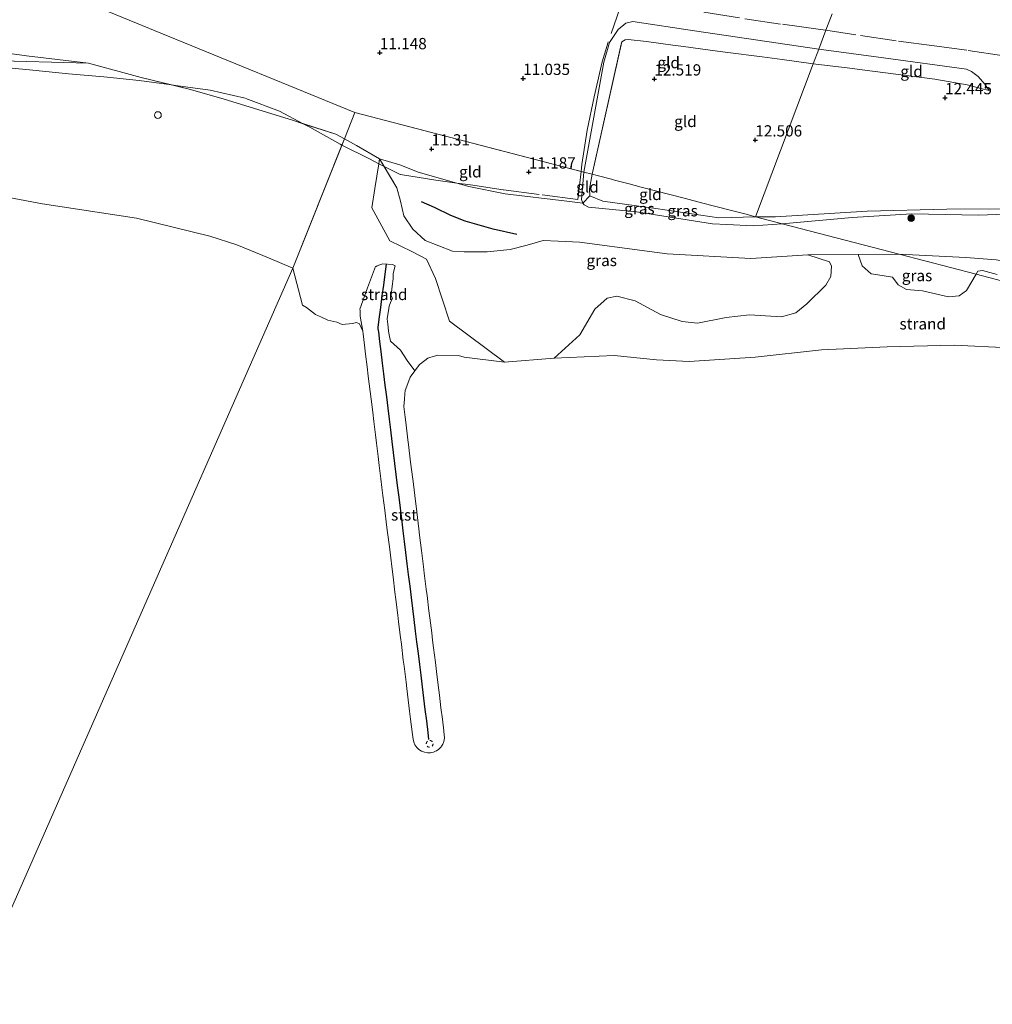
# Model space of a CAD drawing. Units: metres. Extents: x 179996 to 190010, y 431248 to 437501.
# Drawn here: x 181751 to 181967, y 432317 to 432536 of the extents above; entities that cross this region are included whole.
import ezdxf
from ezdxf.enums import TextEntityAlignment as Align

# ---------------------------------------------------------------- set-up
doc = ezdxf.new("R2010")
doc.units = ezdxf.units.M
doc.linetypes.add('IE-TERREINAFSCHEIDING', pattern=[10, 8, -2])
doc.linetypes.add('VW-6060_STREEP', pattern=[1.2, 0.6, -0.6])
doc.layers.get('0').update_dxf_attribs({"lineweight": 25})
for name, color, linetype, lineweight in [('B-ME-GR-BOOM-S-B1', 93, 'Continuous', 18), ('B-ME-GW-KRUINLIJN-L-B1', 93, 'Continuous', 18), ('B-ME-GW-TEENLIJN-L-B1', 93, 'Continuous', 18), ('B-ME-IE-GRASLAND-GV-B6', 93, 'Continuous', 18), ('B-ME-IE-GRONDWERKLIJN-GROND_INGERICHT-GV-B6', 253, 'Continuous', 18), ('B-ME-IE-GRONDWERKLIJN-GROND_NIETINGERICHT-GV-B6', 253, 'Continuous', 18), ('B-ME-IE-HULPGEOMETRIE-L-B1', 53, 'Continuous', 18), ('B-ME-IE-TERREINAFSCHEIDING-RASTERHEKWERK-L-B1', 8, 'IE-TERREINAFSCHEIDING', 18), ('B-ME-OB-BEKLEDING-GV-B6', 253, 'Continuous', 18), ('B-ME-OB-WATERLIJN-L-B1', 133, 'OB-WATERLIJN', 18), ('B-ME-OG-WATER-GV-B6', 153, 'Continuous', 18), ('B-ME-VV-SCHEEPVAARTTEKENS-S-B1', 13, 'Continuous', 18), ('B-ME-VW-MARKERING-BEBAKENING-S-B1', 255, 'VW-6060_STREEP', 18)]:
    doc.layers.add(name, color=color, linetype=linetype, lineweight=lineweight)
for name, color, linetype in [('B-ME-GW-HOOGTEPUNT-S-B1', 10, 'Continuous'), ('B-ME-OG-BREUK-L-B1', 10, 'Continuous'), ('B-ME-VV-KRIBBEN-L-B1', 10, 'Continuous')]:
    doc.layers.add(name, color=color, linetype=linetype)
doc.styles.add('NLCS-ISO', font='NLCS-ISO.TTF')
doc.linetypes.add('OB-WATERLIJN', pattern='A,10,[32,NLCS.SHX,S=2,R=0,X=0,Y=0],-12', length=22)

# ---------------------------------------------------------------- blocks, each defined once
blk = doc.blocks.new('hoogtepunt')
for p, q in [((-0.5, 0), (0.5, 0)), ((0, 0.5), (0, -0.5))]:
    blk.add_line(p, q)
blk = doc.blocks.new('boom')
h = blk.add_hatch(color=256)
edge = h.paths.add_edge_path()
edge.add_arc((0, 0), 0.75, 0, 360)
blk.add_circle((0, 0), 0.75)
blk = doc.blocks.new('dtb')
blk.add_circle((0, 0), 0.75)

msp = doc.modelspace()

# ---------------------------------------------------------------- linework, layer by layer
at = {"layer": 'B-ME-GW-KRUINLIJN-L-B1'}
for points in [[(181822.702, 432509.335, 10.895), (181820.777, 432510.398, 10.868), (181811.152, 432513.475, 10.68), (181796.015, 432518.143, 10.597), (181788.541, 432520.33, 10.675), (181777.546, 432522.949, 10.647), (181765.862, 432526.174, 10.757), (181752.106, 432527.804, 10.702), (181736.678, 432529.941, 10.752), (181720.342, 432532.75, 11.022), (181701.125, 432535.48, 11.265), (181685.3, 432535.051, 11.212), (181680.326, 432534.817, 11.177)], [(181877.753, 432501.484, 12.26), (181884.165, 432530.403, 12.233), (181884.316, 432530.887, 12.255), (181885.071, 432531.351, 12.233), (181885.738, 432531.436, 12.24), (181889.792, 432530.961, 12.255), (181895.647, 432530.168, 12.023), (181898.027, 432529.856, 12.029), (181905.574, 432528.86, 12.163), (181907.292, 432528.634, 12.194), (181915.494, 432527.552, 12.34), (181919.971, 432526.957, 12.34), (181926.855, 432526.045, 12.26)], [(181965.91, 432520.088, 11.891), (181964.046, 432520.507, 12.155), (181961.058, 432521.356, 12.25), (181953.832, 432522.638, 12.298), (181937.11, 432524.75, 12.209), (181936.578, 432524.817, 12.212), (181934.978, 432525.019, 12.22), (181926.855, 432526.045, 12.26)], [(181830.526, 432504.922, 11.174), (181825.402, 432507.845, 10.934), (181822.702, 432509.335, 10.895)], [(181866.839, 432486.752, 10.128), (181863.308, 432485.751, 10.095), (181859.514, 432484.755, 9.954), (181854.42, 432484.281, 9.928), (181849.282, 432484.277, 9.91), (181846.732, 432484.425, 9.901), (181840.636, 432486.759, 10.267), (181837.924, 432489.289, 10.346), (181835.92, 432492.278, 10.425), (181835.18, 432495.497, 10.526), (181834.372, 432498.491, 10.606), (181830.526, 432504.922, 11.174)], [(181914.016, 432492.049, 12.304), (181905.876, 432491.778, 12.111), (181891.903, 432493.871, 12.061), (181880.094, 432495.506, 12.089), (181877.202, 432496.7, 12.183), (181877.111, 432498.236, 12.172), (181877.753, 432501.484, 12.26)], [(181969.325, 432493.808, 12.237), (181956.494, 432493.734, 12.298), (181938.819, 432493.293, 12.263), (181918.46, 432492.058, 12.35), (181914.016, 432492.049, 12.304)], [(181945.932, 432483.746, 10.711), (181936.79, 432483.667, 10.311), (181925.647, 432483.57, 10.337), (181912.971, 432482.771, 10.315), (181894.411, 432483.837, 10.165), (181874.9, 432486.387, 10.17), (181870.166, 432486.595, 10.174), (181866.839, 432486.752, 10.128)], [(181990.613, 432478.661, 10.35), (181980.719, 432480.235, 10.445), (181967.451, 432482.462, 10.579), (181960.718, 432482.996, 10.618), (181945.932, 432483.746, 10.711)]]:
    msp.add_polyline3d(points, dxfattribs=at)
at = {"layer": 'B-ME-GW-TEENLIJN-L-B1'}
for points in [[(181928.085, 432529.302, 11.345), (181900.456, 432533.347, 11.342), (181886.749, 432535.409, 11.191), (181885.239, 432535.026, 11.174), (181883.488, 432533.631, 11.169), (181881.5639, 432530.7621, 11.191), (181880.3215, 432526.3726, 11.208), (181875.906, 432501.965, 11.365)], [(181965.91, 432520.088, 11.891), (181964.978, 432521.484, 11.743), (181963.494, 432523.204, 11.57), (181961.974, 432524.328, 11.501), (181960.916, 432524.828, 11.466), (181942.422, 432527.38, 11.479), (181928.085, 432529.302, 11.345)], [(181875.906, 432501.965, 11.365), (181875.386, 432495.857, 11.24), (181875.664, 432495.049, 11.262)], [(181875.664, 432495.049, 11.262), (181875.958, 432494.667, 11.266), (181876.888, 432494.188, 11.262), (181887.619, 432493.167, 11.051), (181904.483, 432490.461, 11.376), (181907.631, 432490.324, 11.359), (181913.499, 432490.07, 11.328), (181919.976, 432490.499, 11.366)], [(181967.525, 432492.566, 11.588), (181963.55, 432492.429, 11.575), (181948.734, 432492.669, 11.592), (181935.454, 432491.854, 11.432), (181919.976, 432490.499, 11.366)]]:
    msp.add_polyline3d(points, dxfattribs=at)
at = {"layer": 'B-ME-IE-GRASLAND-GV-B6'}
for points in [[(181858.244, 432459.759, 7.092), (181846.057, 432468.8905, 8.0695), (181842.9627, 432478.3414, 8.9817), (181840.9523, 432482.6341, 9.5687), (181837.6711, 432484.3396, 9.6927), (181832.7866, 432486.6945, 9.7972), (181828.829, 432494.025, 9.307), (181829.454, 432498.335, 10.082), (181830.3496, 432503.8378, 10.9726), (181830.526, 432504.922, 11.174), (181831.5291, 432503.2446, 11.0187), (181834.372, 432498.491, 10.606), (181835.18, 432495.497, 10.526), (181835.92, 432492.278, 10.425), (181837.924, 432489.289, 10.346), (181840.636, 432486.759, 10.267), (181846.732, 432484.425, 9.901), (181849.282, 432484.277, 9.91), (181854.42, 432484.281, 9.928), (181859.514, 432484.755, 9.954), (181863.308, 432485.751, 10.095), (181866.839, 432486.752, 10.128), (181870.166, 432486.595, 10.174), (181874.9, 432486.387, 10.17), (181894.411, 432483.837, 10.165), (181912.971, 432482.771, 10.315), (181925.647, 432483.57, 10.337), (181930.482, 432482.062, 10.135), (181930.877, 432481.109, 10.006), (181930.78, 432478.819, 9.627), (181929.661, 432476.835, 9.218), (181925.44, 432472.75, 8.745), (181922.982, 432470.734, 8.465), (181919.768, 432469.809, 8.371), (181912.707, 432470.283, 8.495), (181907.479, 432469.652, 8.375), (181901.108, 432468.405, 8.319), (181897.752, 432468.76, 8.341), (181892.914, 432470.362, 8.573), (181887.255, 432473.353, 8.762), (181883.22, 432474.436, 8.801), (181881.098, 432473.958, 8.792), (181878.326, 432471.511, 8.5), (181875.025, 432465.851, 7.803), (181869.264, 432460.626, 7.092), (181858.244, 432459.759, 7.092)], [(181875.664, 432495.049, 11.262), (181875.958, 432494.667, 11.266), (181876.888, 432494.188, 11.262), (181887.619, 432493.167, 11.051), (181904.483, 432490.461, 11.376), (181907.631, 432490.324, 11.359), (181913.499, 432490.07, 11.328), (181919.976, 432490.499, 11.366), (181945.932, 432483.746, 10.711), (181936.79, 432483.667, 10.311), (181925.647, 432483.57, 10.337), (181912.971, 432482.771, 10.315), (181894.411, 432483.837, 10.165), (181874.9, 432486.387, 10.17), (181870.166, 432486.595, 10.174), (181866.839, 432486.752, 10.128), (181863.308, 432485.751, 10.095), (181859.514, 432484.755, 9.954), (181854.42, 432484.281, 9.928), (181849.282, 432484.277, 9.91), (181846.732, 432484.425, 9.901), (181840.636, 432486.759, 10.267), (181837.924, 432489.289, 10.346), (181835.92, 432492.278, 10.425), (181835.18, 432495.497, 10.526), (181834.372, 432498.491, 10.606), (181831.5291, 432503.2446, 11.0187), (181830.526, 432504.922, 11.174), (181835.27, 432503.531, 11.086), (181839.076, 432501.983, 11.138), (181847.6945, 432499.5317, 11.1101), (181850.362, 432498.773, 11.187), (181858.43, 432497.125, 11.09), (181872.093, 432495.508, 11.081), (181875.664, 432495.049, 11.262)], [(181914.016, 432492.049, 12.304), (181919.976, 432490.499, 11.366), (181913.499, 432490.07, 11.328), (181907.631, 432490.324, 11.359), (181904.483, 432490.461, 11.376), (181887.619, 432493.167, 11.051), (181876.888, 432494.188, 11.262), (181875.958, 432494.667, 11.266), (181875.664, 432495.049, 11.262), (181877.202, 432496.7, 12.183), (181880.094, 432495.506, 12.089), (181891.903, 432493.871, 12.061), (181905.876, 432491.778, 12.111), (181914.016, 432492.049, 12.304)], [(181967.525, 432492.566, 11.588), (181963.55, 432492.429, 11.575), (181948.734, 432492.669, 11.592), (181935.454, 432491.854, 11.432), (181919.976, 432490.499, 11.366), (181914.016, 432492.049, 12.304), (181918.46, 432492.058, 12.35), (181938.819, 432493.293, 12.263), (181956.494, 432493.734, 12.298), (181969.325, 432493.808, 12.237)], [(181967.525, 432492.566, 11.588), (181975.74, 432492.245, 11.542), (181986.384, 432490.372, 11.474), (181993.499, 432489.117, 11.525), (181999.122, 432487.078, 11.371), (182000.758, 432486.593, 11.388), (182006.793, 432486.457, 11.367), (182009.526, 432485.43, 11.324), (182012.507, 432483.071, 11.149), (182017.989, 432479.418, 10.935), (182021.969, 432476.701, 10.82), (182014.274, 432476.624, 10.495), (182001.004, 432478.057, 10.428), (181990.613, 432478.661, 10.35), (181980.719, 432480.235, 10.445), (181967.451, 432482.462, 10.579), (181960.718, 432482.996, 10.618), (181945.932, 432483.746, 10.711), (181919.976, 432490.499, 11.366), (181935.454, 432491.854, 11.432), (181948.734, 432492.669, 11.592), (181963.55, 432492.429, 11.575), (181967.525, 432492.566, 11.588)], [(181963.013, 432479.302, 9.933), (181960.911, 432475.665, 9.433), (181959.269, 432474.517, 9.085), (181956.869, 432474.246, 9.025), (181951.112, 432475.566, 9.068), (181947.588, 432475.878, 9.236), (181945.71, 432476.935, 9.39), (181944.42, 432478.619, 9.64), (181942.151, 432478.989, 9.778), (181939.702, 432479.382, 9.804), (181937.698, 432481.156, 9.984), (181936.79, 432483.667, 10.311), (181945.932, 432483.746, 10.711), (181963.013, 432479.302, 9.933)], [(181967.705, 432479.259, 10.04), (181964.473, 432480.133, 10.07), (181963.409, 432479.987, 10.027), (181963.013, 432479.302, 9.933), (181945.932, 432483.746, 10.711), (181960.718, 432482.996, 10.618), (181967.451, 432482.462, 10.579)]]:
    msp.add_polyline3d(points, dxfattribs=at)
at = {"layer": 'B-ME-IE-GRONDWERKLIJN-GROND_INGERICHT-GV-B6'}
for points in [[(181931.044, 432537.136, 11.147), (181929.6584, 432533.4676, 11.2666), (181928.085, 432529.302, 11.345), (181900.456, 432533.347, 11.342), (181886.749, 432535.409, 11.191), (181885.239, 432535.026, 11.174), (181883.488, 432533.631, 11.169), (181881.5639, 432530.7621, 11.191), (181880.3215, 432526.3726, 11.208), (181875.906, 432501.965, 11.365), (181825.039, 432515.199, 10.961), (181782.272, 432532.684, 11.26), (181699.173, 432566.817, 11.319)], [(181699.173, 432566.817, 11.319), (181782.272, 432532.684, 11.26), (181825.039, 432515.199, 10.961), (181822.702, 432509.335, 10.895), (181820.777, 432510.398, 10.868), (181813.565, 432512.7036, 10.8065), (181811.152, 432513.475, 10.68), (181796.015, 432518.143, 10.597), (181788.541, 432520.33, 10.675), (181784.3021, 432521.3397, 10.7475), (181777.546, 432522.949, 10.647), (181765.862, 432526.174, 10.757), (181752.106, 432527.804, 10.702), (181736.678, 432529.941, 10.752)], [(181969.325, 432493.808, 12.237), (181956.494, 432493.734, 12.298), (181938.819, 432493.293, 12.263), (181918.46, 432492.058, 12.35), (181914.016, 432492.049, 12.304), (181926.855, 432526.045, 12.26), (181934.978, 432525.019, 12.22), (181936.578, 432524.817, 12.212), (181937.11, 432524.75, 12.209), (181953.832, 432522.638, 12.298), (181961.058, 432521.356, 12.25), (181964.046, 432520.507, 12.155), (181965.91, 432520.088, 11.891), (181964.978, 432521.484, 11.743), (181963.494, 432523.204, 11.57), (181961.974, 432524.328, 11.501), (181960.916, 432524.828, 11.466), (181942.422, 432527.38, 11.479), (181928.085, 432529.302, 11.345), (181929.6584, 432533.4676, 11.2666), (181931.044, 432537.136, 11.147)], [(181875.906, 432501.965, 11.365), (181880.3215, 432526.3726, 11.208), (181881.5639, 432530.7621, 11.191), (181883.488, 432533.631, 11.169), (181885.239, 432535.026, 11.174), (181886.749, 432535.409, 11.191), (181900.456, 432533.347, 11.342), (181928.085, 432529.302, 11.345), (181926.855, 432526.045, 12.26), (181919.971, 432526.957, 12.34), (181915.494, 432527.552, 12.34), (181907.292, 432528.634, 12.194), (181905.574, 432528.86, 12.163), (181898.027, 432529.856, 12.029), (181895.647, 432530.168, 12.023), (181889.792, 432530.961, 12.255), (181885.738, 432531.436, 12.24), (181885.071, 432531.351, 12.233), (181884.316, 432530.887, 12.255), (181877.753, 432501.484, 12.26), (181875.906, 432501.965, 11.365)], [(181926.855, 432526.045, 12.26), (181914.016, 432492.049, 12.304), (181911.633, 432492.667, 12.293), (181908.373, 432493.502, 12.298), (181901.997, 432495.155, 12.275), (181898.445, 432496.108, 12.275), (181891.802, 432497.834, 12.236), (181888.641, 432498.655, 12.236), (181885.975, 432499.348, 12.236), (181882.668, 432500.207, 12.236), (181882.03, 432500.373, 12.236), (181878.848, 432501.199, 12.236), (181877.753, 432501.484, 12.26), (181884.316, 432530.887, 12.255), (181885.071, 432531.351, 12.233), (181885.738, 432531.436, 12.24), (181889.792, 432530.961, 12.255), (181895.647, 432530.168, 12.023), (181898.027, 432529.856, 12.029), (181905.574, 432528.86, 12.163), (181907.292, 432528.634, 12.194), (181915.494, 432527.552, 12.34), (181919.971, 432526.957, 12.34), (181926.855, 432526.045, 12.26)], [(181736.678, 432529.941, 10.752), (181752.106, 432527.804, 10.702), (181765.862, 432526.174, 10.757)], [(181928.085, 432529.302, 11.345), (181942.422, 432527.38, 11.479), (181960.916, 432524.828, 11.466), (181961.974, 432524.328, 11.501), (181963.494, 432523.204, 11.57), (181964.978, 432521.484, 11.743), (181965.91, 432520.088, 11.891), (181964.046, 432520.507, 12.155), (181961.058, 432521.356, 12.25), (181953.832, 432522.638, 12.298), (181937.11, 432524.75, 12.209), (181936.578, 432524.817, 12.212), (181934.978, 432525.019, 12.22), (181926.855, 432526.045, 12.26), (181928.085, 432529.302, 11.345)], [(181765.862, 432526.174, 10.757), (181743.764, 432526.777, 10.591)], [(181875.906, 432501.965, 11.365), (181875.386, 432495.857, 11.24), (181875.664, 432495.049, 11.262), (181872.093, 432495.508, 11.081), (181858.43, 432497.125, 11.09), (181850.362, 432498.773, 11.187), (181847.6945, 432499.5317, 11.1101), (181839.076, 432501.983, 11.138), (181835.27, 432503.531, 11.086), (181830.526, 432504.922, 11.174), (181825.402, 432507.845, 10.934), (181822.702, 432509.335, 10.895), (181825.039, 432515.199, 10.961), (181875.906, 432501.965, 11.365)], [(181877.753, 432501.484, 12.26), (181877.111, 432498.236, 12.172), (181877.202, 432496.7, 12.183), (181875.664, 432495.049, 11.262), (181875.386, 432495.857, 11.24), (181875.906, 432501.965, 11.365), (181877.753, 432501.484, 12.26)], [(181877.753, 432501.484, 12.26), (181878.848, 432501.199, 12.236), (181882.03, 432500.373, 12.236), (181882.668, 432500.207, 12.236), (181885.975, 432499.348, 12.236), (181888.641, 432498.655, 12.236), (181891.802, 432497.834, 12.236), (181898.445, 432496.108, 12.275), (181901.997, 432495.155, 12.275), (181908.373, 432493.502, 12.298), (181911.633, 432492.667, 12.293), (181914.016, 432492.049, 12.304), (181905.876, 432491.778, 12.111), (181891.903, 432493.871, 12.061), (181880.094, 432495.506, 12.089), (181877.202, 432496.7, 12.183), (181877.111, 432498.236, 12.172), (181877.753, 432501.484, 12.26)]]:
    msp.add_polyline3d(points, dxfattribs=at)
at = {"layer": 'B-ME-IE-GRONDWERKLIJN-GROND_NIETINGERICHT-GV-B6'}
for points in [[(181743.764, 432526.777, 10.591), (181765.862, 432526.174, 10.757), (181777.546, 432522.949, 10.647), (181784.3021, 432521.3397, 10.7475), (181788.541, 432520.33, 10.675), (181796.015, 432518.143, 10.597), (181811.152, 432513.475, 10.68), (181813.565, 432512.7036, 10.8065), (181820.777, 432510.398, 10.868), (181822.702, 432509.335, 10.895), (181822.1652, 432507.9884, 10.8507), (181811.253, 432480.615, 7.092), (181805.817, 432482.958, 7.092), (181798.781, 432485.805, 7.092), (181792.78, 432487.744, 7.092), (181776.52, 432491.721, 7.092), (181755.667, 432494.947, 7.092), (181740.63, 432497.719, 7.092)], [(181840.9523, 432482.6341, 9.5687), (181842.9627, 432478.3414, 8.9817), (181846.057, 432468.8905, 8.0695), (181858.244, 432459.759, 7.092), (181849.3123, 432460.9013, 7.092), (181848.014, 432461.249, 7.092), (181843.4594, 432461.3078, 7.092), (181841.6481, 432460.7814, 6.9452), (181841.2218, 432460.6575, 6.9264), (181839.6035, 432459.4197, 6.8005), (181839.3845, 432459.2522, 6.7821), (181838.3451, 432457.8618, 6.5592), (181836.642, 432460.142, 6.774), (181835.167, 432462.429, 6.913), (181832.932, 432464.447, 7.009), (181832.6223, 432465.8384, 6.9189), (181832.5317, 432466.6433, 6.9218), (181832.524, 432466.7119, 6.9253), (181832.4455, 432467.4097, 7.0298), (181832.433, 432467.5202, 7.0487), (181832.3553, 432468.211, 7.1675), (181832.2254, 432469.3653, 7.3361), (181832.5406, 432471.6768, 7.6782), (181832.6113, 432472.195, 7.7523), (181832.9386, 432472.9805, 7.8661), (181833.3476, 432473.9621, 7.9756), (181833.1164, 432474.5514, 8.0905), (181833.0955, 432474.6047, 8.0979), (181833.3437, 432476.6079, 8.3841), (181833.5522, 432478.2909, 8.662), (181833.5037, 432479.4151, 8.8409), (181833.9643, 432481.1861, 9.1426), (181833.3756, 432481.4282, 9.1596), (181831.2417, 432481.615, 9.1104), (181830.5559, 432481.3442, 9.0414), (181830.0055, 432481.1269, 9.008), (181829.7672, 432481.0328, 8.9617), (181829.6288, 432480.9782, 8.9138), (181828.2774, 432477.4323, 8.2329), (181827.8374, 432476.2778, 7.997), (181826.1489, 432471.5448, 7.092), (181826.1652, 432471.2096, 7.0943), (181826.2247, 432469.9862, 7.092), (181826.7686, 432466.6436, 6.7772), (181826.0559, 432468.2439, 7.0114), (181825.4212, 432468.5777, 7.092), (181824.5288, 432468.3428, 7.092), (181822.2336, 432468.1119, 7.092), (181821.0158, 432468.6284, 7.092), (181819.0335, 432469.0589, 7.092), (181817.6115, 432469.7641, 7.092), (181816.2486, 432470.3696, 7.092), (181814.2452, 432471.8919, 7.092), (181813.4042, 432472.3814, 7.092), (181811.253, 432480.615, 7.092), (181822.1652, 432507.9884, 10.8507), (181822.702, 432509.335, 10.895), (181825.402, 432507.845, 10.934), (181830.526, 432504.922, 11.174), (181830.3496, 432503.8378, 10.9726), (181829.454, 432498.335, 10.082), (181828.829, 432494.025, 9.307), (181832.7866, 432486.6945, 9.7972), (181837.6711, 432484.3396, 9.6927), (181840.9523, 432482.6341, 9.5687)], [(181970.395, 432462.926, 7.092), (181958.156, 432463.558, 7.092), (181943.268, 432463.189, 7.092), (181928.71, 432462.474, 7.092), (181913.953, 432460.891, 7.092), (181899.253, 432459.909, 7.092), (181892.021, 432460.276, 7.092), (181882.659, 432461.209, 7.092), (181869.264, 432460.626, 7.092), (181875.025, 432465.851, 7.803), (181878.326, 432471.511, 8.5), (181881.098, 432473.958, 8.792), (181883.22, 432474.436, 8.801), (181887.255, 432473.353, 8.762), (181892.914, 432470.362, 8.573), (181897.752, 432468.76, 8.341), (181901.108, 432468.405, 8.319), (181907.479, 432469.652, 8.375), (181912.707, 432470.283, 8.495), (181919.768, 432469.809, 8.371), (181922.982, 432470.734, 8.465), (181925.44, 432472.75, 8.745), (181929.661, 432476.835, 9.218), (181930.78, 432478.819, 9.627), (181930.877, 432481.109, 10.006), (181930.482, 432482.062, 10.135), (181925.647, 432483.57, 10.337), (181936.79, 432483.667, 10.311), (181937.698, 432481.156, 9.984), (181939.702, 432479.382, 9.804), (181942.151, 432478.989, 9.778), (181944.42, 432478.619, 9.64), (181945.71, 432476.935, 9.39), (181947.588, 432475.878, 9.236), (181951.112, 432475.566, 9.068), (181956.869, 432474.246, 9.025), (181959.269, 432474.517, 9.085), (181960.911, 432475.665, 9.433), (181963.013, 432479.302, 9.933)], [(181974.586, 432476.291, 9.469), (181963.013, 432479.302, 9.933), (181963.409, 432479.987, 10.027), (181964.473, 432480.133, 10.07), (181967.705, 432479.259, 10.04)], [(181963.013, 432479.302, 9.933), (181974.586, 432476.291, 9.469)]]:
    msp.add_polyline3d(points, dxfattribs=at)
at = {"layer": 'B-ME-IE-HULPGEOMETRIE-L-B1'}
for points in [[(181825.039, 432515.199, 10.961), (181782.272, 432532.684, 11.26), (181699.173, 432566.817, 11.319), (181697.356, 432567.562, 11.245), (181694.627, 432568.68, 11.172), (181694.437, 432568.758, 11.2782), (181691.7623, 432569.8552, 11.0898), (181683.884, 432573.087, 9.144), (181625.9651, 432596.8392, 11.0024), (181619.1688, 432599.6263, 11.716), (181603.9767, 432605.8565, 11.6786), (181597.406, 432608.551, 11.0214), (181582.2274, 432614.7761, 10.7742), (181580.4088, 432615.5218, 11.3024), (181577.6515, 432616.6525, 11.3055), (181573.24, 432618.4614, 10.6488), (181564.284, 432622.134, 10.55)], [(181914.016, 432492.049, 12.304), (181926.855, 432526.045, 12.26), (181928.085, 432529.302, 11.345), (181929.6584, 432533.4676, 11.2666), (181931.044, 432537.136, 11.147)], [(181650.662, 432077.741, 9.099), (181655.603, 432090.136, 9.482), (181658.394, 432097.138, 9.528), (181664.756, 432113.099, 9.514), (181666.232, 432116.801, 9.436), (181669.125, 432124.061, 7.092), (181669.764, 432158.989, 7.092), (181811.253, 432480.615, 7.092), (181822.702, 432509.335, 10.895), (181825.039, 432515.199, 10.961)], [(181914.016, 432492.049, 12.304), (181911.633, 432492.667, 12.293), (181908.373, 432493.502, 12.298), (181901.997, 432495.155, 12.275), (181898.445, 432496.108, 12.275), (181891.802, 432497.834, 12.236), (181888.641, 432498.655, 12.236), (181885.975, 432499.348, 12.236), (181882.668, 432500.207, 12.236), (181882.03, 432500.373, 12.236), (181878.848, 432501.199, 12.236), (181877.753, 432501.484, 12.26), (181875.906, 432501.965, 11.365), (181875.2753, 432502.1291, 11.2594), (181825.039, 432515.199, 10.961)], [(182166.492, 432408.167, 7.168), (182142.52, 432417.853, 7.168), (182137.366, 432419.935, 7.092), (182126.51, 432424.322, 8.24), (182118.693, 432427.48, 8.813), (182116.811, 432428.241, 8.861), (182112.949, 432429.801, 9.013), (182090.587, 432438.837, 9.668), (182081.258, 432442.607, 9.038), (182068.836, 432447.626, 8.973), (182054.829, 432453.286, 9.087), (182040.044, 432459.26, 9.7), (182035.954, 432460.324, 9.218), (182000.907, 432469.443, 8.832), (181974.586, 432476.291, 9.469), (181963.013, 432479.302, 9.933), (181945.932, 432483.746, 10.711), (181919.976, 432490.499, 11.366), (181914.016, 432492.049, 12.304)]]:
    msp.add_polyline3d(points, dxfattribs=at)
at = {"layer": 'B-ME-IE-TERREINAFSCHEIDING-RASTERHEKWERK-L-B1'}
for points in [[(182035.361, 432595.616, 11.072), (182033.542, 432589.77, 11.011), (182031.183, 432581.91, 11.056), (182028.809, 432574.099, 10.991), (182026.282, 432565.472, 11.019), (182023.89, 432557.149, 11.059), (182021.554, 432549.339, 11.024), (182018.721, 432539.638, 11.124), (182013.2081, 432540.8942, 11.1493), (182011.1911, 432541.3336, 10.5346), (182003.595, 432543.016, 10.583), (181995.857, 432544.737, 10.678), (181988.206, 432546.417, 10.901), (181980.746, 432548.088, 11.08), (181973.679, 432549.785, 11.025), (181972.146, 432542.454, 11.145), (181970.625, 432535.335, 11.091), (181969.146, 432527.806, 11.327), (181960.984, 432529.014, 11.22), (181953.727, 432530, 11.281), (181945.238, 432531.133, 11.277), (181936.304, 432532.471, 11.23), (181929.6584, 432533.4676, 11.2666)], [(181929.6584, 432533.4676, 11.2666), (181927.942, 432533.725, 11.276), (181919.561, 432534.853, 11.394), (181910.451, 432536.221, 11.144), (181901.674, 432537.635, 11.028), (181892.689, 432539.048, 10.988), (181884.532, 432540.331, 11.046), (181881.284, 432530.822, 11.191), (181879.965, 432526.426, 11.208), (181878.203, 432518.697, 11.298), (181876.619, 432511.3, 11.271), (181875.454, 432503.624, 11.281), (181875.2753, 432502.1291, 11.2594)], [(181822.1652, 432507.9884, 10.8507), (181821.757, 432508.196, 10.848), (181814.988, 432511.94, 10.808), (181813.565, 432512.7036, 10.8065), (181808.309, 432515.524, 10.801), (181800.65, 432518.407, 10.752), (181792.882, 432520.16, 10.791), (181785.188, 432521.221, 10.754), (181784.3021, 432521.3397, 10.7475), (181777.098, 432522.305, 10.695), (181769.296, 432523.164, 10.662), (181761.392, 432523.822, 10.551), (181753.517, 432524.599, 10.515), (181745.692, 432525.33, 10.513)], [(181875.2753, 432502.1291, 11.2594), (181874.527, 432495.868, 11.169), (181865.994, 432497.013, 11.099), (181857.996, 432498.04, 11.071), (181850.68, 432499.129, 11.132), (181847.6945, 432499.5317, 11.1101), (181843.029, 432500.161, 11.076), (181835.114, 432501.442, 11.159), (181831.5291, 432503.2446, 11.0187), (181830.3496, 432503.8378, 10.9726), (181828.265, 432504.886, 10.891), (181822.1652, 432507.9884, 10.8507)]]:
    msp.add_polyline3d(points, dxfattribs=at)
at = {"layer": 'B-ME-OB-BEKLEDING-GV-B6'}
msp.add_polyline3d([(181832.6223, 432465.8384, 6.9189), (181832.932, 432464.447, 7.009), (181835.167, 432462.429, 6.913), (181836.642, 432460.142, 6.774), (181838.3451, 432457.8618, 6.5592), (181837.2973, 432456.4603, 6.6191), (181836.5336, 432454.4027, 6.6592), (181836.186, 432453.466, 6.6856), (181836.1264, 432452.7435, 6.6951), (181836.0267, 432451.5355, 6.6737), (181835.8902, 432449.8818, 6.6741), (181836.1825, 432447.5137, 6.6432), (181836.3173, 432446.4215, 6.636), (181836.7957, 432442.5448, 6.6114), (181836.9323, 432441.4378, 6.5788), (181837.4076, 432437.5868, 6.5226), (181837.8752, 432433.7978, 6.4804), (181838.0116, 432432.6923, 6.4607), (181838.4857, 432428.8514, 6.4344), (181838.6203, 432427.7609, 6.4186), (181838.7778, 432426.4839, 6.3947), (181839.2399, 432422.7398, 6.3549), (181839.4156, 432421.3161, 6.324), (181839.8347, 432417.9206, 6.2909), (181840.2738, 432414.3626, 6.2595), (181840.4544, 432412.8994, 6.2572), (181840.8943, 432409.3347, 6.2161), (181841.0682, 432407.9253, 6.1812), (181841.4842, 432404.555, 6.1392), (181841.6768, 432402.9938, 6.1026), (181842.0903, 432399.6436, 6.0779), (181842.2904, 432398.0219, 6.0518), (181842.5043, 432396.2889, 6.0234), (181842.9045, 432393.0464, 5.9924), (181843.1534, 432391.0294, 5.9851), (181843.5271, 432388.0015, 5.961), (181843.7947, 432385.8333, 5.9582), (181844.145, 432382.9944, 5.9182), (181844.4568, 432380.4684, 5.9076), (181844.7733, 432377.9038, 5.8856), (181844.8972, 432376.8993, 5.7887), (181844.9081, 432376.4083, 5.747), (181844.9122, 432376.2227, 5.7439), (181844.7947, 432375.5467, 5.7554), (181844.5475, 432374.9067, 5.7896), (181844.2962, 432374.51, 5.8276), (181844.1803, 432374.3271, 5.7609), (181843.707, 432373.8304, 5.6357), (181843.1459, 432373.4355, 5.6012), (181842.965, 432373.3554, 5.6178), (181842.5185, 432373.1577, 5.5676), (181841.9912, 432373.0395, 5.5469), (181841.849, 432373.0076, 5.5361), (181841.1631, 432372.991, 5.537), (181840.4871, 432373.1085, 5.5898), (181839.8471, 432373.3557, 5.6925), (181839.8022, 432373.3842, 5.704), (181839.2675, 432373.7229, 5.8146), (181838.8946, 432374.0782, 5.9388), (181838.7708, 432374.1962, 5.9335), (181838.3759, 432374.7573, 5.9214), (181838.0981, 432375.3847, 5.9189), (181837.9495, 432376.046, 5.9256), (181837.8261, 432377.0452, 5.9356), (181837.4003, 432380.4959, 5.99), (181837.1862, 432382.2302, 6.005), (181837.0246, 432383.5404, 6.0044), (181836.5608, 432387.2979, 6.0147), (181836.3901, 432388.6809, 5.9997), (181835.9512, 432392.2379, 6.0511), (181835.7901, 432393.543, 6.0634), (181835.3481, 432397.1242, 6.0835), (181835.1683, 432398.5816, 6.0932), (181834.7308, 432402.1262, 6.1409), (181834.5492, 432403.5976, 6.1487), (181834.1262, 432407.0253, 6.1833), (181833.9188, 432408.7054, 6.1917), (181833.5033, 432412.0725, 6.2106), (181833.2953, 432413.7579, 6.215), (181832.9039, 432416.9292, 6.2641), (181832.6841, 432418.7101, 6.2862), (181832.2892, 432421.9106, 6.3288), (181832.0762, 432423.6364, 6.3359), (181831.6705, 432426.9232, 6.3564), (181831.2687, 432430.179, 6.384), (181831.0514, 432431.9395, 6.3988), (181830.8169, 432433.8397, 6.4157), (181830.4508, 432436.8061, 6.4376), (181830.201, 432438.8309, 6.4508), (181829.8384, 432441.7687, 6.4858), (181829.6137, 432443.5892, 6.5067), (181829.2412, 432446.6078, 6.5355), (181828.9848, 432448.6852, 6.5525), (181828.6311, 432451.5513, 6.5811), (181827.9981, 432456.6802, 6.6358), (181827.7486, 432458.7025, 6.6595), (181827.4018, 432461.5121, 6.6814), (181827.1529, 432463.5291, 6.6845), (181826.8434, 432466.0366, 6.713), (181826.7686, 432466.6436, 6.7772), (181826.2247, 432469.9862, 7.092), (181826.1652, 432471.2096, 7.0943), (181826.1489, 432471.5448, 7.092), (181827.8374, 432476.2778, 7.997), (181828.2774, 432477.4323, 8.2329), (181829.6288, 432480.9782, 8.9138), (181829.7672, 432481.0328, 8.9617), (181830.0055, 432481.1269, 9.008), (181830.5559, 432481.3442, 9.0414), (181831.2417, 432481.615, 9.1104), (181833.3756, 432481.4282, 9.1596), (181833.9643, 432481.1861, 9.1426), (181833.5037, 432479.4151, 8.8409), (181833.5522, 432478.2909, 8.662), (181833.3437, 432476.6079, 8.3841), (181833.0955, 432474.6047, 8.0979), (181833.1164, 432474.5514, 8.0905), (181833.3476, 432473.9621, 7.9756), (181832.9386, 432472.9805, 7.8661), (181832.6113, 432472.195, 7.7523), (181832.5406, 432471.6768, 7.6782), (181832.2254, 432469.3653, 7.3361), (181832.3553, 432468.211, 7.1675), (181832.433, 432467.5202, 7.0487), (181832.4455, 432467.4097, 7.0298), (181832.524, 432466.7119, 6.9253), (181832.5317, 432466.6433, 6.9218), (181832.6223, 432465.8384, 6.9189)], dxfattribs=at)
at = {"layer": 'B-ME-OB-WATERLIJN-L-B1'}
for points in [[(181811.253, 432480.615, 7.092), (181805.817, 432482.958, 7.092), (181798.781, 432485.805, 7.092), (181792.78, 432487.744, 7.092), (181776.52, 432491.721, 7.092), (181755.667, 432494.947, 7.092), (181740.63, 432497.719, 7.092)], [(181970.395, 432462.926, 7.092), (181958.156, 432463.558, 7.092), (181943.268, 432463.189, 7.092), (181928.71, 432462.474, 7.092), (181913.953, 432460.891, 7.092), (181899.253, 432459.909, 7.092), (181892.021, 432460.276, 7.092), (181882.659, 432461.209, 7.092), (181869.264, 432460.626, 7.092), (181858.244, 432459.759, 7.092), (181849.3123, 432460.9013, 7.092), (181848.014, 432461.249, 7.092), (181843.4594, 432461.3078, 7.092), (181841.6481, 432460.7814, 6.9452), (181841.2218, 432460.6575, 6.9264), (181839.6035, 432459.4197, 6.8005), (181839.3845, 432459.2522, 6.7821), (181838.3451, 432457.8618, 6.5592), (181837.2973, 432456.4603, 6.6191), (181836.5336, 432454.4027, 6.6592), (181836.186, 432453.466, 6.6856), (181836.1264, 432452.7435, 6.6951), (181836.0267, 432451.5355, 6.6737), (181835.8902, 432449.8818, 6.6741), (181836.1825, 432447.5137, 6.6432), (181836.3173, 432446.4215, 6.636), (181836.7957, 432442.5448, 6.6114), (181836.9323, 432441.4378, 6.5788), (181837.4076, 432437.5868, 6.5226), (181837.8752, 432433.7978, 6.4804), (181838.0116, 432432.6923, 6.4607), (181838.4857, 432428.8514, 6.4344), (181838.6203, 432427.7609, 6.4186), (181838.7778, 432426.4839, 6.3947), (181839.2399, 432422.7398, 6.3549), (181839.4156, 432421.3161, 6.324), (181839.8347, 432417.9206, 6.2909), (181840.2738, 432414.3626, 6.2595), (181840.4544, 432412.8994, 6.2572), (181840.8943, 432409.3347, 6.2161), (181841.0682, 432407.9253, 6.1812), (181841.4842, 432404.555, 6.1392), (181841.6768, 432402.9938, 6.1026), (181842.0903, 432399.6436, 6.0779), (181842.2904, 432398.0219, 6.0518), (181842.5043, 432396.2889, 6.0234), (181842.9045, 432393.0464, 5.9924), (181843.1534, 432391.0294, 5.9851), (181843.5271, 432388.0015, 5.961), (181843.7947, 432385.8333, 5.9582), (181844.145, 432382.9944, 5.9182), (181844.4568, 432380.4684, 5.9076), (181844.7733, 432377.9038, 5.8856), (181844.8972, 432376.8993, 5.7887), (181844.9081, 432376.4083, 5.747), (181844.9122, 432376.2227, 5.7439), (181844.7947, 432375.5467, 5.7554), (181844.5475, 432374.9067, 5.7896), (181844.2962, 432374.51, 5.8276), (181844.1803, 432374.3271, 5.7609), (181843.707, 432373.8304, 5.6357), (181843.1459, 432373.4355, 5.6012), (181842.965, 432373.3554, 5.6178), (181842.5185, 432373.1577, 5.5676), (181841.9912, 432373.0395, 5.5469), (181841.849, 432373.0076, 5.5361), (181841.1631, 432372.991, 5.537), (181840.4871, 432373.1085, 5.5898), (181839.8471, 432373.3557, 5.6925), (181839.8022, 432373.3842, 5.704), (181839.2675, 432373.7229, 5.8146), (181838.8946, 432374.0782, 5.9388), (181838.7708, 432374.1962, 5.9335), (181838.3759, 432374.7573, 5.9214), (181838.0981, 432375.3847, 5.9189), (181837.9495, 432376.046, 5.9256), (181837.8261, 432377.0452, 5.9356), (181837.4003, 432380.4959, 5.99), (181837.1862, 432382.2302, 6.005), (181837.0246, 432383.5404, 6.0044), (181836.5608, 432387.2979, 6.0147), (181836.3901, 432388.6809, 5.9997), (181835.9512, 432392.2379, 6.0511), (181835.7901, 432393.543, 6.0634), (181835.3481, 432397.1242, 6.0835), (181835.1683, 432398.5816, 6.0932), (181834.7308, 432402.1262, 6.1409), (181834.5492, 432403.5976, 6.1487), (181834.1262, 432407.0253, 6.1833), (181833.9188, 432408.7054, 6.1917), (181833.5033, 432412.0725, 6.2106), (181833.2953, 432413.7579, 6.215), (181832.9039, 432416.9292, 6.2641), (181832.6841, 432418.7101, 6.2862), (181832.2892, 432421.9106, 6.3288), (181832.0762, 432423.6364, 6.3359), (181831.6705, 432426.9232, 6.3564), (181831.2687, 432430.179, 6.384), (181831.0514, 432431.9395, 6.3988), (181830.8169, 432433.8397, 6.4157), (181830.4508, 432436.8061, 6.4376), (181830.201, 432438.8309, 6.4508), (181829.8384, 432441.7687, 6.4858), (181829.6137, 432443.5892, 6.5067), (181829.2412, 432446.6078, 6.5355), (181828.9848, 432448.6852, 6.5525), (181828.6311, 432451.5513, 6.5811), (181827.9981, 432456.6802, 6.6358), (181827.7486, 432458.7025, 6.6595), (181827.4018, 432461.5121, 6.6814), (181827.1529, 432463.5291, 6.6845), (181826.8434, 432466.0366, 6.713), (181826.7686, 432466.6436, 6.7772), (181826.0559, 432468.2439, 7.0114), (181825.4212, 432468.5777, 7.092), (181824.5288, 432468.3428, 7.092), (181822.2336, 432468.1119, 7.092), (181821.0158, 432468.6284, 7.092), (181819.0335, 432469.0589, 7.092), (181817.6115, 432469.7641, 7.092), (181816.2486, 432470.3696, 7.092), (181814.2452, 432471.8919, 7.092), (181813.4042, 432472.3814, 7.092), (181811.253, 432480.615, 7.092)]]:
    msp.add_polyline3d(points, dxfattribs=at)
at = {"layer": 'B-ME-OG-BREUK-L-B1'}
msp.add_polyline3d([(181861.022, 432488.087, 10.147), (181855.771, 432489.265, 10.189), (181849.54, 432491.095, 10.218), (181846.35, 432492.356, 10.275), (181842.678, 432494.072, 10.324), (181839.795, 432495.337, 10.588)], dxfattribs=at)
at = {"layer": 'B-ME-OG-WATER-GV-B6'}
for points in [[(181740.63, 432497.719, 7.092), (181755.667, 432494.947, 7.092), (181776.52, 432491.721, 7.092), (181792.78, 432487.744, 7.092), (181798.781, 432485.805, 7.092), (181805.817, 432482.958, 7.092), (181811.253, 432480.615, 7.092), (181669.764, 432158.989, 7.092)], [(181669.764, 432158.989, 7.092), (181811.253, 432480.615, 7.092), (181813.4042, 432472.3814, 7.092), (181814.2452, 432471.8919, 7.092), (181816.2486, 432470.3696, 7.092), (181817.6115, 432469.7641, 7.092), (181819.0335, 432469.0589, 7.092), (181821.0158, 432468.6284, 7.092), (181822.2336, 432468.1119, 7.092), (181824.5288, 432468.3428, 7.092), (181825.4212, 432468.5777, 7.092), (181826.0559, 432468.2439, 7.0114), (181826.7686, 432466.6436, 6.7772), (181826.8434, 432466.0366, 6.713), (181827.1529, 432463.5291, 6.6845), (181827.4018, 432461.5121, 6.6814), (181827.7486, 432458.7025, 6.6595), (181827.9981, 432456.6802, 6.6358), (181828.6311, 432451.5513, 6.5811), (181828.9848, 432448.6852, 6.5525), (181829.2412, 432446.6078, 6.5355), (181829.6137, 432443.5892, 6.5067), (181829.8384, 432441.7687, 6.4858), (181830.201, 432438.8309, 6.4508), (181830.4508, 432436.8061, 6.4376), (181830.8169, 432433.8397, 6.4157), (181831.0514, 432431.9395, 6.3988), (181831.2687, 432430.179, 6.384), (181831.6705, 432426.9232, 6.3564), (181832.0762, 432423.6364, 6.3359), (181832.2892, 432421.9106, 6.3288), (181832.6841, 432418.7101, 6.2862), (181832.9039, 432416.9292, 6.2641), (181833.2953, 432413.7579, 6.215), (181833.5033, 432412.0725, 6.2106), (181833.9188, 432408.7054, 6.1917), (181834.1262, 432407.0253, 6.1833), (181834.5492, 432403.5976, 6.1487), (181834.7308, 432402.1262, 6.1409), (181835.1683, 432398.5816, 6.0932), (181835.3481, 432397.1242, 6.0835), (181835.7901, 432393.543, 6.0634), (181835.9512, 432392.2379, 6.0511), (181836.3901, 432388.6809, 5.9997), (181836.5608, 432387.2979, 6.0147), (181837.0246, 432383.5404, 6.0044), (181837.1862, 432382.2302, 6.005), (181837.4003, 432380.4959, 5.99), (181837.8261, 432377.0452, 5.9356), (181837.9495, 432376.046, 5.9256), (181838.0981, 432375.3847, 5.9189), (181838.3759, 432374.7573, 5.9214), (181838.7708, 432374.1962, 5.9335), (181838.8946, 432374.0782, 5.9388), (181839.2675, 432373.7229, 5.8146), (181839.8022, 432373.3842, 5.704), (181839.8471, 432373.3557, 5.6925), (181840.4871, 432373.1085, 5.5898), (181841.1631, 432372.991, 5.537), (181841.849, 432373.0076, 5.5361), (181841.9912, 432373.0395, 5.5469), (181842.5185, 432373.1577, 5.5676), (181842.965, 432373.3554, 5.6178), (181843.1459, 432373.4355, 5.6012), (181843.707, 432373.8304, 5.6357), (181844.1803, 432374.3271, 5.7609), (181844.2962, 432374.51, 5.8276), (181844.5475, 432374.9067, 5.7896), (181844.7947, 432375.5467, 5.7554), (181844.9122, 432376.2227, 5.7439), (181844.9081, 432376.4083, 5.747), (181844.8972, 432376.8993, 5.7887), (181844.7733, 432377.9038, 5.8856), (181844.4568, 432380.4684, 5.9076), (181844.145, 432382.9944, 5.9182), (181843.7947, 432385.8333, 5.9582), (181843.5271, 432388.0015, 5.961), (181843.1534, 432391.0294, 5.9851), (181842.9045, 432393.0464, 5.9924), (181842.5043, 432396.2889, 6.0234), (181842.2904, 432398.0219, 6.0518), (181842.0903, 432399.6436, 6.0779), (181841.6768, 432402.9938, 6.1026), (181841.4842, 432404.555, 6.1392), (181841.0682, 432407.9253, 6.1812), (181840.8943, 432409.3347, 6.2161), (181840.4544, 432412.8994, 6.2572), (181840.2738, 432414.3626, 6.2595), (181839.8347, 432417.9206, 6.2909), (181839.4156, 432421.3161, 6.324), (181839.2399, 432422.7398, 6.3549), (181838.7778, 432426.4839, 6.3947), (181838.6203, 432427.7609, 6.4186), (181838.4857, 432428.8514, 6.4344), (181838.0116, 432432.6923, 6.4607), (181837.8752, 432433.7978, 6.4804), (181837.4076, 432437.5868, 6.5226), (181836.9323, 432441.4378, 6.5788), (181836.7957, 432442.5448, 6.6114), (181836.3173, 432446.4215, 6.636), (181836.1825, 432447.5137, 6.6432), (181835.8902, 432449.8818, 6.6741), (181836.0267, 432451.5355, 6.6737), (181836.1264, 432452.7435, 6.6951), (181836.186, 432453.466, 6.6856), (181836.5336, 432454.4027, 6.6592), (181837.2973, 432456.4603, 6.6191), (181838.3451, 432457.8618, 6.5592), (181839.3845, 432459.2522, 6.7821), (181839.6035, 432459.4197, 6.8005), (181841.2218, 432460.6575, 6.9264), (181841.6481, 432460.7814, 6.9452), (181843.4594, 432461.3078, 7.092), (181848.014, 432461.249, 7.092), (181849.3123, 432460.9013, 7.092), (181858.244, 432459.759, 7.092), (181869.264, 432460.626, 7.092), (181882.659, 432461.209, 7.092), (181892.021, 432460.276, 7.092), (181899.253, 432459.909, 7.092), (181913.953, 432460.891, 7.092), (181928.71, 432462.474, 7.092), (181943.268, 432463.189, 7.092), (181958.156, 432463.558, 7.092), (181970.395, 432462.926, 7.092)]]:
    msp.add_polyline3d(points, dxfattribs=at)
at = {"layer": 'B-ME-VV-KRIBBEN-L-B1'}
msp.add_polyline3d([(181841.4884, 432375.946, 6.0212), (181841.2962, 432377.5034, 6.047), (181840.9792, 432380.0713, 6.0683), (181840.6643, 432382.6231, 6.1088), (181840.3557, 432385.1235, 6.1415), (181840.0391, 432387.689, 6.1504), (181839.726, 432390.226, 6.1757), (181839.4274, 432392.6459, 6.204), (181839.1304, 432395.0525, 6.2217), (181838.8144, 432397.6127, 6.2435), (181838.5132, 432400.0528, 6.2735), (181838.1989, 432402.5998, 6.2928), (181837.899, 432405.0302, 6.3218), (181837.596, 432407.4853, 6.353), (181837.2802, 432410.0444, 6.3695), (181836.968, 432412.5735, 6.3964), (181836.6719, 432414.9732, 6.4272), (181836.3579, 432417.5169, 6.45), (181836.0624, 432419.9118, 6.4814), (181835.7642, 432422.3277, 6.5029), (181835.443, 432424.9309, 6.5303), (181835.1437, 432427.3555, 6.5559), (181834.8472, 432429.7584, 6.5734), (181834.5217, 432432.3955, 6.5927), (181834.2237, 432434.8103, 6.6209), (181833.9227, 432437.2495, 6.6411), (181833.6241, 432439.669, 6.6753), (181833.3164, 432442.1621, 6.6947), (181833.0027, 432444.7039, 6.7128), (181832.7057, 432447.1108, 6.7425), (181832.4025, 432449.567, 6.776), (181832.0909, 432452.0923, 6.8081), (181831.7722, 432454.6746, 6.8258), (181831.4686, 432457.1347, 6.8536), (181831.1684, 432459.5668, 6.876), (181830.8547, 432462.109, 6.9038), (181830.5758, 432464.3687, 6.9302), (181830.314, 432466.49, 6.9465), (181830.276, 432466.7987, 6.9939), (181830.2353, 432467.1288, 7.0359), (181830.189, 432467.504, 7.0862), (181830.5018, 432469.8299, 7.3911), (181830.7835, 432471.9248, 7.7011), (181831.1242, 432474.4581, 8.0633), (181831.4501, 432476.8813, 8.4137), (181831.7731, 432479.2835, 8.7554), (181832.0768, 432481.5419, 9.1296)], dxfattribs=at)

# ---------------------------------------------------------------- block references
at = {"layer": 'B-ME-GR-BOOM-S-B1', "rotation": 90}
msp.add_blockref('boom', (181948.595, 432491.748, 11.465), dxfattribs=at)
at = {"layer": 'B-ME-GW-HOOGTEPUNT-S-B1', "rotation": 90}
for p in [(181830.577, 432528.483, 11.148), (181830.577, 432528.483, 11.148), (181862.411, 432522.763, 11.035), (181862.411, 432522.763, 11.035), (181891.551, 432522.642, 12.519), (181891.551, 432522.642, 12.519), (181956.12, 432518.478, 12.445), (181956.12, 432518.478, 12.445), (181913.972, 432509.099, 12.506), (181913.972, 432509.099, 12.506), (181842.074, 432507.1, 11.31), (181842.074, 432507.1, 11.31), (181863.678, 432501.983, 11.187), (181863.678, 432501.983, 11.187)]:
    msp.add_blockref('hoogtepunt', p, dxfattribs=at)
at = {"layer": 'B-ME-VV-SCHEEPVAARTTEKENS-S-B1', "rotation": 90}
msp.add_blockref('dtb', (181781.281, 432514.641, 9.514), dxfattribs=at)
at = {"layer": 'B-ME-VW-MARKERING-BEBAKENING-S-B1', "rotation": 90}
msp.add_blockref('dtb', (181841.6405, 432374.9855, 6.04), dxfattribs=at)

# ---------------------------------------------------------------- texts
at = {"layer": 'B-ME-GW-HOOGTEPUNT-S-B1', "ltscale": 0.2, "style": 'NLCS-ISO'}
for s, p in [('11.148', (181830.577, 432528.483, 11.148)), ('11.148', (181830.577, 432528.483, 11.148)), ('11.035', (181862.411, 432522.763, 11.035)), ('11.035', (181862.411, 432522.763, 11.035)), ('12.519', (181891.551, 432522.642, 12.519)), ('12.519', (181891.551, 432522.642, 12.519)), ('12.445', (181956.12, 432518.478, 12.445)), ('12.445', (181956.12, 432518.478, 12.445)), ('12.506', (181913.972, 432509.099, 12.506)), ('12.506', (181913.972, 432509.099, 12.506)), ('11.31', (181842.074, 432507.1, 11.31)), ('11.31', (181842.074, 432507.1, 11.31)), ('11.187', (181863.678, 432501.983, 11.187)), ('11.187', (181863.678, 432501.983, 11.187))]:
    msp.add_text(s, height=2.5, dxfattribs=at).set_placement(p, align=Align.BOTTOM_LEFT)
at = {"layer": 'B-ME-IE-GRASLAND-GV-B6', "ltscale": 0.2, "style": 'NLCS-ISO'}
for p in [(181888.229, 432493.8465), (181897.82, 432493.385), (181879.853, 432482.3405), (181949.9015, 432478.996)]:
    msp.add_text('gras', height=2.5, dxfattribs=at).set_placement(p, align=Align.MIDDLE_CENTER)
at = {"layer": 'B-ME-IE-GRONDWERKLIJN-GROND_INGERICHT-GV-B6', "ltscale": 0.2, "style": 'NLCS-ISO'}
for p in [(181894.7259, 432526.2843), (181948.6881, 432524.3365), (181898.4505, 432513.2222), (181850.6755, 432502.042), (181876.6821, 432498.6821), (181890.6733, 432497.0087)]:
    msp.add_text('gld', height=2.5, dxfattribs=at).set_placement(p, align=Align.MIDDLE_CENTER)
at = {"layer": 'B-ME-IE-GRONDWERKLIJN-GROND_NIETINGERICHT-GV-B6', "ltscale": 0.2, "style": 'NLCS-ISO'}
for p in [(181831.5536, 432474.797), (181951.1624, 432468.2692)]:
    msp.add_text('strand', height=2.5, dxfattribs=at).set_placement(p, align=Align.MIDDLE_CENTER)
at = {"layer": 'B-ME-OB-BEKLEDING-GV-B6', "ltscale": 0.2, "style": 'NLCS-ISO'}
msp.add_text('stst', height=2.5, dxfattribs=at).set_placement((181835.9477, 432425.824), align=Align.MIDDLE_CENTER)

doc.saveas('drawing.dxf')
